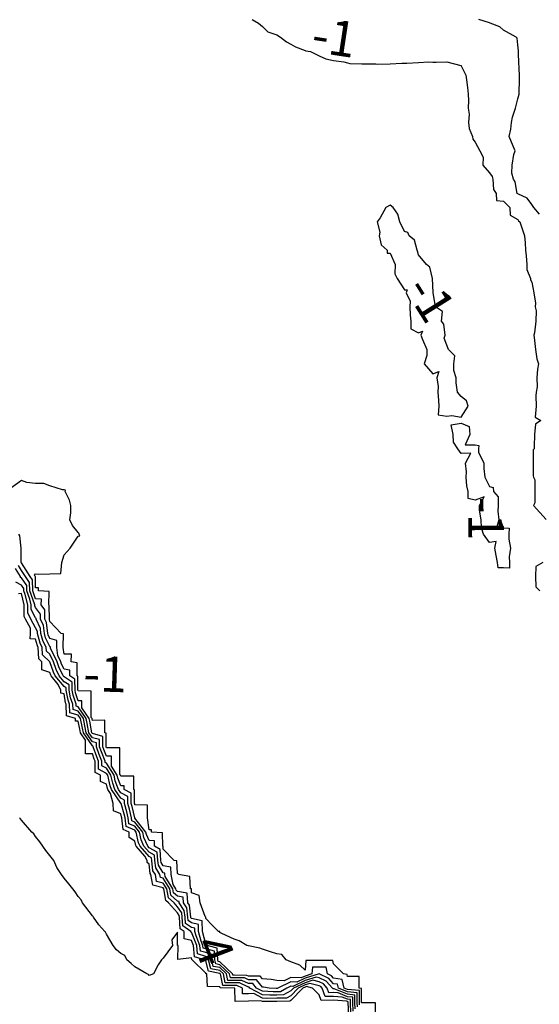
# Model space of a CAD drawing. Units: inches. Extents: x 488862 to 490240, y 510082 to 511455.
# Drawn here: x 489877 to 489950, y 511057 to 511195 of the extents above; entities that cross this region are included whole.
import ezdxf

# ---------------------------------------------------------------- set-up
doc = ezdxf.new("R2010")
doc.units = ezdxf.units.IN
doc.header["$MEASUREMENT"] = 0
doc.layers.add('LIDAR_2m_DTM_-_EA_439134_578245', color=10, linetype='Continuous')

msp = doc.modelspace()

# ---------------------------------------------------------------- linework, layer by layer
at = {"layer": 'LIDAR_2m_DTM_-_EA_439134_578245', "color": 1, "lineweight": -3}
for points in [[(489909.52, 511195.52, -1), (489910.43, 511195, -1), (489911, 511194.5, -1), (489911.76, 511193.76, -1), (489913, 511193.36, -1), (489913.51, 511193, -1), (489914.38, 511192.38, -1), (489915, 511192.05, -1), (489915.65, 511191.65, -1), (489917, 511191.14, -1), (489917.1, 511191.1, -1), (489917.76, 511191, -1), (489919, 511190.41, -1), (489919.95, 511189.95, -1), (489921, 511189.74, -1), (489922.45, 511189.55, -1), (489923, 511189.4, -1), (489923.33, 511189.33, -1), (489925, 511189.26, -1), (489926.73, 511189.27, -1), (489927, 511189.24, -1), (489927.22, 511189.22, -1), (489929, 511189.28, -1), (489930.63, 511189.37, -1), (489931, 511189.36, -1), (489931.36, 511189.36, -1), (489933, 511189.46, -1), (489934.47, 511189.53, -1), (489935, 511189.5, -1), (489935.48, 511189.48, -1), (489937, 511189.52, -1), (489938.96, 511189.04, -1), (489939, 511189.03, -1), (489939.02, 511189.02, -1), (489939.03, 511189, -1), (489939.67, 511187.67, -1), (489939.75, 511187, -1), (489939.91, 511185.91, -1), (489940.02, 511185, -1), (489940.07, 511184.07, -1), (489939.99, 511183, -1), (489940.15, 511182.15, -1), (489940.03, 511181, -1), (489940.13, 511180.13, -1), (489940.63, 511179, -1), (489940.66, 511178.66, -1), (489941, 511178.23, -1), (489941.63, 511177, -1), (489942.11, 511176.11, -1), (489942.05, 511175, -1), (489943, 511173.92, -1), (489943.4, 511173.4, -1), (489943.48, 511173, -1), (489943.56, 511171.56, -1), (489943.93, 511171, -1), (489944.01, 511170.01, -1), (489945, 511169.91, -1), (489945.87, 511169, -1), (489945.93, 511167.93, -1), (489947, 511167.32, -1), (489947.12, 511167.12, -1), (489947.31, 511167, -1), (489947.73, 511165.73, -1), (489947.93, 511165, -1), (489948.03, 511164.03, -1), (489948.09, 511163, -1), (489948.18, 511162.18, -1), (489948.29, 511161, -1), (489948.28, 511160.28, -1), (489948.8, 511159, -1), (489948.81, 511158.81, -1), (489949, 511158.48, -1), (489949.26, 511157, -1), (489949.51, 511155.51, -1), (489949.47, 511155, -1), (489949.57, 511154.43, -1), (489949.56, 511153, -1), (489949.35, 511151.35, -1), (489949.26, 511151, -1), (489949.33, 511150.67, -1), (489949.52, 511149, -1), (489949.68, 511147.68, -1), (489949.92, 511147, -1), (489949.76, 511146.24, -1), (489949.67, 511145, -1), (489949.74, 511143.74, -1), (489949.61, 511143, -1), (489949.55, 511142.45, -1), (489949.58, 511141, -1), (489949.46, 511139.46, -1), (489950.25, 511139, -1), (489949.51, 511138.49, -1), (489949.37, 511137, -1), (489949.33, 511135.33, -1), (489949.31, 511135, -1), (489949.16, 511134.84, -1), (489949.17, 511133, -1), (489949.18, 511131.18, -1), (489949.23, 511131, -1), (489949.38, 511130.62, -1), (489949.4, 511129, -1), (489949.38, 511127.38, -1), (489949.22, 511127, -1), (489951, 511125.05, -1)], [(489950.06, 511168.06, 0), (489949.28, 511169, 0), (489949, 511169.43, 0), (489948.31, 511170.31, 0), (489947, 511170.93, 0), (489946.93, 511171, 0), (489946.64, 511172.64, 0), (489946.41, 511173, 0), (489946.15, 511173.85, 0), (489946.21, 511175, 0), (489946.46, 511176.46, 0), (489946.61, 511177, 0), (489946.33, 511177.67, 0), (489945.76, 511179, 0), (489946.03, 511180.03, 0), (489946.09, 511181, 0), (489946.26, 511181.74, 0), (489946.67, 511183, 0), (489947, 511184.33, 0), (489947.17, 511185, 0), (489947.18, 511185.18, 0), (489947.23, 511187, 0), (489947.23, 511187.23, 0), (489947.17, 511189, 0), (489947.16, 511189.16, 0), (489947.11, 511191, 0), (489947.1, 511191.1, 0), (489947, 511191.93, 0), (489946.89, 511192.89, 0), (489946.75, 511193, 0), (489945, 511194, 0), (489944.46, 511194.46, 0), (489943.09, 511195, 0), (489943.02, 511195.02, 0), (489943, 511195.02, 0), (489941.5, 511195.5, 0)], [(489937, 511149.59, -1), (489936.6, 511150.6, -1), (489936.78, 511151, -1), (489936.55, 511152.55, -1), (489936.24, 511153, -1), (489936.36, 511154.36, -1), (489935.41, 511155, -1), (489935.35, 511155.35, -1), (489935.05, 511157, -1), (489935.05, 511157.05, -1), (489935, 511158, -1), (489934.98, 511159, -1), (489934.61, 511160.61, -1), (489934.14, 511161, -1), (489933, 511162.33, -1), (489932.85, 511162.85, -1), (489932.83, 511163, -1), (489932.43, 511164.43, -1), (489931.68, 511165, -1), (489931.5, 511165.5, -1), (489931, 511165.64, -1), (489930.35, 511167, -1), (489930.09, 511168.09, -1), (489929.43, 511169, -1), (489929, 511169.33, -1), (489928.4, 511169, -1), (489927.57, 511167.57, -1), (489927.17, 511167, -1), (489927.55, 511165.55, -1), (489927.44, 511165, -1), (489927.74, 511163.74, -1), (489928.57, 511163, -1), (489928.56, 511162.56, -1), (489929, 511162.56, -1), (489929.72, 511161, -1), (489929.68, 511159.68, -1), (489930, 511159, -1), (489931, 511157.41, -1), (489931.42, 511157.42, -1), (489931.27, 511157, -1), (489931.81, 511155.81, -1), (489931.78, 511155, -1), (489931.82, 511153.82, -1), (489931.9, 511153, -1), (489931.93, 511151.93, -1), (489933, 511151.36, -1), (489933.58, 511151.58, -1), (489933.33, 511151, -1), (489933.57, 511150.43, -1), (489934.15, 511149, -1), (489934.15, 511148.15, -1), (489933.8, 511147, -1), (489935, 511145.55, -1), (489935.88, 511145.88, -1), (489935.57, 511145, -1), (489935.77, 511143.77, -1), (489935.74, 511143, -1), (489935.82, 511141.82, -1), (489935.88, 511141, -1), (489935.79, 511139.79, -1), (489937, 511139.61, -1), (489937.69, 511139.69, -1), (489939, 511139.46, -1), (489940.01, 511141, -1), (489939.77, 511141.77, -1), (489939, 511142.38, -1), (489938.5, 511143, -1), (489938.32, 511144.32, -1), (489938.3, 511145, -1), (489937.97, 511146.03, -1), (489938, 511147, -1), (489938.11, 511148.11, -1), (489937.24, 511149, -1), (489937, 511149.59, -1)], [(489944.25, 511128.25, -1), (489944.22, 511127, -1), (489944.2, 511126.2, -1), (489944.31, 511125, -1), (489944.03, 511124.03, -1), (489945, 511123.87, -1), (489945.8, 511123.8, -1), (489945.75, 511123, -1), (489945.75, 511122.25, -1), (489945.96, 511121, -1), (489945.79, 511119.79, -1), (489945.81, 511119, -1), (489945.82, 511118.18, -1), (489945, 511118.22, -1), (489944.24, 511118.24, -1), (489944.12, 511119, -1), (489943.95, 511119.95, -1), (489943.75, 511121, -1), (489943.96, 511121.96, -1), (489943, 511121.8, -1), (489942.18, 511123, -1), (489941.89, 511123.89, -1), (489941.83, 511125, -1), (489941.62, 511126.38, -1), (489941.6, 511127, -1), (489942.26, 511128.26, -1), (489941, 511127.76, -1), (489940, 511128, -1), (489939.99, 511129, -1), (489939.79, 511129.79, -1), (489939.74, 511131, -1), (489939.76, 511131.76, -1), (489939.62, 511133, -1), (489940.38, 511134.38, -1), (489939, 511134.34, -1), (489938.54, 511135, -1), (489937.94, 511135.94, -1), (489937.88, 511137, -1), (489937.6, 511138.4, -1), (489939, 511138.61, -1), (489940.14, 511138.14, -1), (489940.22, 511137, -1), (489939.59, 511135.59, -1), (489941, 511135.56, -1), (489941.49, 511135.49, -1), (489941.48, 511135, -1), (489941.47, 511134.53, -1), (489942.19, 511133, -1), (489942.22, 511132.22, -1), (489942.37, 511131, -1), (489943, 511129.69, -1), (489943.54, 511129.54, -1), (489943.59, 511129, -1), (489944.25, 511128.25, -1)], [(489926.92, 511055, -1), (489926.92, 511056.92, -1), (489925, 511056.92, -1), (489924.97, 511056.97, -1), (489924.97, 511057, -1), (489924.97, 511058.97, -1), (489924.62, 511059, -1), (489924.62, 511060.62, -1), (489923, 511060.62, -1), (489922.93, 511060.93, -1), (489922.41, 511061, -1), (489921, 511062.43, -1), (489920.91, 511062.91, -1), (489919, 511062.89, -1), (489917.1, 511062.9, -1), (489917, 511061.54, -1), (489916.26, 511062.26, -1), (489915, 511062.69, -1), (489914.34, 511063, -1), (489913.74, 511063.74, -1), (489913, 511063.85, -1), (489912.11, 511064.11, -1), (489911, 511064.51, -1), (489910.64, 511064.64, -1), (489909, 511064.94, -1), (489908.96, 511064.96, -1), (489908.79, 511065, -1), (489907.69, 511065.69, -1), (489907, 511065.9, -1), (489905.28, 511066.72, -1), (489905, 511066.86, -1), (489904.99, 511066.99, -1), (489904.77, 511067, -1), (489903.88, 511067.88, -1), (489903, 511068.83, -1), (489903, 511069, -1), (489902.99, 511069, -1), (489902.9, 511069.1, -1), (489902.22, 511071, -1), (489902.04, 511072.04, -1), (489901, 511072.41, -1), (489900.98, 511072.98, -1), (489900.84, 511073, -1), (489900.73, 511074.73, -1), (489899.15, 511075, -1), (489899.12, 511075.12, -1), (489899, 511075.14, -1), (489898.93, 511076.93, -1), (489898.55, 511077, -1), (489897, 511078.57, -1), (489896.97, 511078.97, -1), (489896.92, 511079, -1), (489896.88, 511080.88, -1), (489895.34, 511081, -1), (489895.32, 511081.32, -1), (489895, 511081.33, -1), (489894.79, 511083, -1), (489894.79, 511084.79, -1), (489893, 511084.84, -1), (489892.97, 511084.97, -1), (489892.96, 511085, -1), (489892.94, 511086.94, -1), (489892.84, 511087, -1), (489892.86, 511088.86, -1), (489891, 511088.87, -1), (489890.97, 511088.97, -1), (489890.96, 511089, -1), (489890.89, 511089.11, -1), (489890.89, 511091, -1), (489890.87, 511092.87, -1), (489889, 511092.87, -1), (489888.96, 511092.96, -1), (489888.95, 511093, -1), (489888.95, 511094.95, -1), (489888.74, 511095, -1), (489888.75, 511096.75, -1), (489887, 511096.74, -1), (489886.96, 511096.96, -1), (489886.95, 511097, -1), (489886.85, 511097.15, -1), (489886.85, 511099, -1), (489886.84, 511100.84, -1), (489885, 511100.9, -1), (489884.97, 511100.97, -1), (489884.97, 511101, -1), (489884.95, 511102.95, -1), (489884.88, 511103, -1), (489884.86, 511104.86, -1), (489884, 511105, -1), (489884.08, 511106.08, -1), (489883, 511106.08, -1), (489882.9, 511107, -1), (489882.91, 511108.91, -1), (489882.59, 511109, -1), (489881, 511110.65, -1), (489880.96, 511110.96, -1), (489880.95, 511111, -1), (489880.92, 511112.92, -1), (489880.87, 511113, -1), (489880.89, 511114.89, -1), (489879.4, 511115, -1), (489879.4, 511115.4, -1), (489879, 511115.42, -1), (489878.96, 511116.96, -1), (489878.94, 511117, -1), (489878.82, 511117.18, -1), (489879, 511117.39, -1), (489879.34, 511117.34, -1), (489881, 511117.37, -1), (489882.57, 511117.43, -1), (489882.71, 511119, -1), (489883, 511120.08, -1), (489883.88, 511121, -1), (489885, 511122.7, -1), (489885.24, 511122.76, -1), (489885.12, 511123, -1), (489885.11, 511123.11, -1), (489885, 511123.21, -1), (489884.22, 511124.22, -1), (489883.8, 511125, -1), (489883.98, 511125.98, -1), (489883.95, 511127, -1), (489883.79, 511127.79, -1), (489883.16, 511129, -1), (489883.2, 511129.2, -1), (489883, 511129.22, -1), (489882.79, 511129.21, -1), (489881, 511129.79, -1), (489880.14, 511130.14, -1), (489879, 511130.11, -1), (489877.75, 511130.25, -1), (489877, 511130.55, -1), (489875.33, 511129.33, -1)], [(489924.67, 511056.67, 0), (489924.66, 511057, 0), (489924.66, 511058.66, 0), (489923, 511058.81, 0), (489922.53, 511059, 0), (489922.24, 511060.24, 0), (489921, 511060.41, 0), (489920.72, 511060.72, 0), (489920.15, 511061, 0), (489919.96, 511061.96, 0), (489919, 511061.95, 0), (489918.05, 511061.95, 0), (489917.97, 511061, 0), (489917, 511060.7, 0), (489916.43, 511060.43, 0), (489915, 511060.5, 0), (489914.03, 511060.03, 0), (489913, 511060.09, 0), (489912.22, 511060.22, 0), (489911, 511060.29, 0), (489910.68, 511060.68, 0), (489909, 511060.71, 0), (489908.8, 511060.8, 0), (489907, 511060.81, 0), (489906.81, 511060.81, 0), (489906.77, 511061, 0), (489905, 511062.71, 0), (489904.76, 511062.76, 0), (489904.7, 511063, 0), (489904.62, 511064.62, 0), (489903.2, 511065, 0), (489903.18, 511065.18, 0), (489903, 511065.19, 0), (489902.51, 511067, 0), (489902.48, 511068.48, 0), (489901, 511068.82, 0), (489900.89, 511068.89, 0), (489900.88, 511069, 0), (489900.68, 511070.68, 0), (489900.45, 511071, 0), (489900.39, 511072.39, 0), (489899, 511072.63, 0), (489898.81, 511072.81, 0), (489898.77, 511073, 0), (489898.39, 511073.61, 0), (489898.1, 511075, 0), (489898.07, 511076.07, 0), (489897, 511076.25, 0), (489896.71, 511076.71, 0), (489896.68, 511077, 0), (489896.56, 511078.56, 0), (489895.75, 511079, 0), (489895.74, 511079.74, 0), (489895, 511079.8, 0), (489894.63, 511080.63, 0), (489894.56, 511081, 0), (489893, 511082.97, 0), (489892.98, 511082.98, 0), (489892.98, 511083, 0), (489892.6, 511084.6, 0), (489892.48, 511085, 0), (489892.47, 511086.47, 0), (489891.49, 511087, 0), (489891.49, 511087.49, 0), (489891, 511087.49, 0), (489890.6, 511088.6, 0), (489890.51, 511089, 0), (489889.71, 511090.29, 0), (489889.71, 511091, 0), (489889.7, 511091.7, 0), (489889, 511091.7, 0), (489888.62, 511092.62, 0), (489888.49, 511093, 0), (489888.48, 511094.48, 0), (489887, 511094.88, 0), (489886.92, 511095, 0), (489886.63, 511096.63, 0), (489886.55, 511097, 0), (489885.5, 511098.5, 0), (489885.5, 511099, 0), (489885.5, 511099.5, 0), (489885, 511099.51, 0), (489884.63, 511100.63, 0), (489884.56, 511101, 0), (489884.55, 511102.55, 0), (489883.82, 511103, 0), (489883.82, 511103.82, 0), (489883, 511103.94, 0), (489882.67, 511104.67, 0), (489882.55, 511105, 0), (489882.12, 511105.88, 0), (489882, 511107, 0), (489882, 511108, 0), (489881, 511108.29, 0), (489880.77, 511108.77, 0), (489880.71, 511109, 0), (489880.53, 511110.53, 0), (489880.32, 511111, 0), (489880.31, 511112.31, 0), (489879.8, 511113, 0), (489879.81, 511113.81, 0), (489879, 511113.87, 0), (489878.59, 511115, 0), (489878.55, 511116.55, 0), (489878.25, 511117, 0), (489877, 511118.93, 0), (489876.97, 511118.97, 0), (489876.97, 511119, 0), (489876.97, 511120.97, 0), (489876.95, 511121, 0), (489876.76, 511122.76, 0), (489876.65, 511123, 0)], [(489924.07, 511056.07, 2), (489924.03, 511057, 2), (489924.03, 511058.03, 2), (489923, 511058.13, 2), (489921.11, 511058.89, 2), (489921, 511058.9, 2), (489920.9, 511058.9, 2), (489920.86, 511059, 2), (489919.96, 511059.96, 2), (489919, 511060.44, 2), (489918.56, 511060.56, 2), (489917, 511060.08, 2), (489915.25, 511059.25, 2), (489915, 511059.26, 2), (489914.45, 511059, 2), (489913.51, 511058.49, 2), (489913, 511058.49, 2), (489912.48, 511058.48, 2), (489911, 511058.57, 2), (489910.17, 511059, 2), (489909.64, 511059.64, 2), (489909, 511059.65, 2), (489908.09, 511060.09, 2), (489907, 511060.1, 2), (489906.1, 511060.1, 2), (489905.92, 511061, 2), (489905, 511061.89, 2), (489904.06, 511062.06, 2), (489903.83, 511063, 2), (489903.79, 511063.79, 2), (489903, 511064, 2), (489902.23, 511064.23, 2), (489902.16, 511065, 2), (489901.64, 511066.36, 2), (489901.47, 511067, 2), (489901.46, 511067.46, 2), (489901, 511067.56, 2), (489900.13, 511068.13, 2), (489900.08, 511069, 2), (489899.96, 511069.96, 2), (489899.23, 511071, 2), (489899.22, 511071.22, 2), (489899, 511071.26, 2), (489898.08, 511072.08, 2), (489897.93, 511073, 2), (489897, 511074.48, 2), (489896.59, 511074.59, 2), (489896.51, 511075, 2), (489895.94, 511075.94, 2), (489895.81, 511077, 2), (489895.75, 511077.75, 2), (489895, 511078.16, 2), (489894.27, 511079, 2), (489893.88, 511079.88, 2), (489893.65, 511081, 2), (489893, 511081.82, 2), (489892.16, 511082.16, 2), (489892.07, 511083, 2), (489891.87, 511083.87, 2), (489891.52, 511085, 2), (489891.51, 511085.51, 2), (489891, 511085.79, 2), (489890.18, 511087, 2), (489889.87, 511087.87, 2), (489889.61, 511089, 2), (489889, 511089.99, 2), (489888.34, 511090.34, 2), (489888.33, 511091, 2), (489887.95, 511091.95, 2), (489887.56, 511093, 2), (489887.56, 511093.56, 2), (489887, 511093.71, 2), (489886.12, 511095, 2), (489885.95, 511095.95, 2), (489885.74, 511097, 2), (489885, 511098.05, 2), (489884.27, 511098.27, 2), (489884.24, 511099, 2), (489883.93, 511099.93, 2), (489883.73, 511101, 2), (489883.73, 511101.73, 2), (489883, 511102.18, 2), (489882.31, 511103, 2), (489881.9, 511103.9, 2), (489881.51, 511105, 2), (489881, 511106.05, 2), (489880.51, 511106.51, 2), (489880.5, 511107, 2), (489880.01, 511108.01, 2), (489879.75, 511109, 2), (489879.67, 511109.67, 2), (489879.08, 511111, 2), (489879.08, 511111.08, 2), (489879, 511111.18, 2), (489878.38, 511112.38, 2), (489878.38, 511113, 2), (489878.18, 511113.82, 2), (489877.76, 511115, 2), (489877.74, 511115.74, 2), (489877, 511116.81, 2), (489876.87, 511116.87, 2), (489876.87, 511117, 2), (489876.15, 511118.15, 2)], [(489924.37, 511056.37, 1), (489924.34, 511057, 1), (489924.34, 511058.34, 1), (489923, 511058.47, 1), (489921.69, 511059, 1), (489921.56, 511059.56, 1), (489921, 511059.63, 1), (489920.34, 511060.34, 1), (489919.01, 511061, 1), (489919.01, 511061.01, 1), (489919, 511061.01, 1), (489918.99, 511061.01, 1), (489918.99, 511061, 1), (489917, 511060.39, 1), (489915.84, 511059.84, 1), (489915, 511059.88, 1), (489913.18, 511059, 1), (489913.06, 511058.94, 1), (489913, 511058.94, 1), (489912.94, 511058.94, 1), (489911.92, 511059, 1), (489911.13, 511059.13, 1), (489911, 511059.14, 1), (489910.16, 511060.16, 1), (489909, 511060.18, 1), (489908.45, 511060.45, 1), (489907, 511060.45, 1), (489906.46, 511060.46, 1), (489906.35, 511061, 1), (489905, 511062.3, 1), (489904.41, 511062.41, 1), (489904.26, 511063, 1), (489904.21, 511064.21, 1), (489903, 511064.53, 1), (489902.64, 511064.64, 1), (489902.6, 511065, 1), (489902.36, 511065.64, 1), (489901.99, 511067, 1), (489901.97, 511067.97, 1), (489901, 511068.19, 1), (489900.51, 511068.51, 1), (489900.48, 511069, 1), (489900.32, 511070.32, 1), (489899.84, 511071, 1), (489899.81, 511071.81, 1), (489899, 511071.95, 1), (489898.44, 511072.44, 1), (489898.35, 511073, 1), (489897.26, 511074.74, 1), (489897.2, 511075, 1), (489897.2, 511075.2, 1), (489897, 511075.23, 1), (489896.32, 511076.32, 1), (489896.24, 511077, 1), (489896.16, 511078.16, 1), (489895, 511078.78, 1), (489894.81, 511079, 1), (489894.25, 511080.25, 1), (489894.1, 511081, 1), (489893, 511082.4, 1), (489892.57, 511082.57, 1), (489892.52, 511083, 1), (489892.23, 511084.23, 1), (489892, 511085, 1), (489891.99, 511085.99, 1), (489891, 511086.53, 1), (489890.68, 511087, 1), (489890.23, 511088.23, 1), (489890.06, 511089, 1), (489889, 511090.71, 1), (489888.81, 511090.81, 1), (489888.81, 511091, 1), (489888.29, 511092.29, 1), (489888.03, 511093, 1), (489888.02, 511094.02, 1), (489887, 511094.29, 1), (489886.52, 511095, 1), (489886.29, 511096.29, 1), (489886.14, 511097, 1), (489885, 511098.63, 1), (489884.72, 511098.72, 1), (489884.71, 511099, 1), (489884.28, 511100.28, 1), (489884.14, 511101, 1), (489884.14, 511102.14, 1), (489883, 511102.85, 1), (489882.88, 511103, 1), (489882.28, 511104.28, 1), (489882.03, 511105, 1), (489881.11, 511106.89, 1), (489881.1, 511107, 1), (489881.1, 511107.1, 1), (489881, 511107.13, 1), (489880.39, 511108.39, 1), (489880.23, 511109, 1), (489880.1, 511110.1, 1), (489879.7, 511111, 1), (489879.69, 511111.69, 1), (489879, 511112.64, 1), (489878.88, 511112.88, 1), (489878.88, 511113, 1), (489878.84, 511113.16, 1), (489878.17, 511115, 1), (489878.15, 511116.15, 1), (489877.56, 511117, 1), (489877, 511117.87, 1), (489876.56, 511118.56, 1)], [(489950.51, 511119, -1), (489949.56, 511118.44, -1), (489949.51, 511117, -1), (489949.56, 511115.56, -1), (489950.13, 511115, -1)], [(489923.77, 511055.77, 3), (489923.72, 511057, 3), (489923.72, 511057.72, 3), (489923, 511057.79, 3), (489921.68, 511058.32, 3), (489921, 511058.37, 3), (489920.36, 511058.36, 3), (489920.13, 511059, 3), (489919.59, 511059.59, 3), (489919, 511059.88, 3), (489918.11, 511060.11, 3), (489917, 511059.77, 3), (489915.38, 511059, 3), (489915, 511058.61, 3), (489913.95, 511058.05, 3), (489913, 511058.03, 3), (489912.02, 511058.02, 3), (489911, 511058.08, 3), (489909.22, 511059, 3), (489909.12, 511059.12, 3), (489909, 511059.12, 3), (489907.74, 511059.74, 3), (489907, 511059.74, 3), (489905.74, 511059.74, 3), (489905.5, 511061, 3), (489905, 511061.48, 3), (489903.71, 511061.71, 3), (489903.39, 511063, 3), (489903.38, 511063.38, 3), (489903, 511063.47, 3), (489901.83, 511063.83, 3), (489901.72, 511065, 3), (489901, 511066.88, 3), (489900.9, 511066.9, 3), (489900.9, 511067, 3), (489899.76, 511067.76, 3), (489899.68, 511069, 3), (489899.6, 511069.6, 3), (489899, 511070.46, 3), (489898.52, 511071, 3), (489897.72, 511071.72, 3), (489897.51, 511073, 3), (489897, 511073.81, 3), (489896.05, 511074.05, 3), (489895.89, 511075, 3), (489895.55, 511075.55, 3), (489895.37, 511077, 3), (489895.35, 511077.35, 3), (489895, 511077.53, 3), (489893.72, 511079, 3), (489893.5, 511079.5, 3), (489893.19, 511081, 3), (489893, 511081.24, 3), (489891.76, 511081.76, 3), (489891.62, 511083, 3), (489891.5, 511083.5, 3), (489891.04, 511085, 3), (489891.04, 511085.04, 3), (489891, 511085.06, 3), (489889.68, 511087, 3), (489889.5, 511087.5, 3), (489889.16, 511089, 3), (489889, 511089.26, 3), (489887.88, 511089.88, 3), (489887.86, 511091, 3), (489887.61, 511091.61, 3), (489887.1, 511093, 3), (489887.1, 511093.1, 3), (489887, 511093.13, 3), (489885.73, 511095, 3), (489885.62, 511095.62, 3), (489885.33, 511097, 3), (489885, 511097.47, 3), (489883.82, 511097.82, 3), (489883.77, 511099, 3), (489883.58, 511099.58, 3), (489883.32, 511101, 3), (489883.32, 511101.32, 3), (489883, 511101.52, 3), (489881.75, 511103, 3), (489881.51, 511103.51, 3), (489881, 511104.97, 3), (489880.98, 511104.98, 3), (489880.98, 511105, 3), (489879.97, 511105.97, 3), (489879.93, 511107, 3), (489879.63, 511107.63, 3), (489879.26, 511109, 3), (489879.24, 511109.24, 3), (489879, 511109.77, 3), (489878.34, 511111, 3), (489877.89, 511111.89, 3), (489877.89, 511113, 3), (489877.53, 511114.47, 3), (489877.34, 511115, 3), (489877.33, 511115.33, 3), (489877, 511115.81, 3), (489876.2, 511116.2, 3)], [(489923.47, 511055.47, 4), (489923.41, 511057, 4), (489923.41, 511057.41, 4), (489923, 511057.44, 4), (489922.25, 511057.75, 4), (489921, 511057.83, 4), (489919.82, 511057.82, 4), (489919.41, 511059, 4), (489919.21, 511059.21, 4), (489919, 511059.31, 4), (489917.66, 511059.66, 4), (489917, 511059.46, 4), (489916.03, 511059, 4), (489915, 511057.93, 4), (489914.39, 511057.61, 4), (489913, 511057.58, 4), (489911.56, 511057.56, 4), (489911, 511057.59, 4), (489909.77, 511058.23, 4), (489909, 511058.21, 4), (489908.19, 511058.19, 4), (489908.17, 511059, 4), (489907.38, 511059.38, 4), (489907, 511059.38, 4), (489905.39, 511059.39, 4), (489905.07, 511061, 4), (489905, 511061.07, 4), (489903.37, 511061.37, 4), (489903, 511062.83, 4), (489902.83, 511063, 4), (489901.42, 511063.42, 4), (489901.28, 511065, 4), (489901, 511065.73, 4), (489899.96, 511065.96, 4), (489899.95, 511067, 4), (489899.38, 511067.38, 4), (489899.27, 511069, 4), (489899.24, 511069.24, 4), (489899, 511069.59, 4), (489897.75, 511071, 4), (489897.35, 511071.35, 4), (489897.09, 511073, 4), (489897, 511073.14, 4), (489895.51, 511073.51, 4), (489895.26, 511075, 4), (489895.16, 511075.16, 4), (489895, 511076.47, 4), (489894.72, 511076.72, 4), (489894.72, 511077, 4), (489894.38, 511077.62, 4), (489893.18, 511079, 4), (489893.12, 511079.12, 4), (489893, 511079.73, 4), (489892.21, 511080.21, 4), (489892.19, 511081, 4), (489891.35, 511081.35, 4), (489891.16, 511083, 4), (489891.13, 511083.13, 4), (489891, 511083.57, 4), (489889.97, 511083.97, 4), (489889.94, 511085, 4), (489889.58, 511086.42, 4), (489889.19, 511087, 4), (489889.14, 511087.14, 4), (489889, 511087.74, 4), (489888.13, 511088.13, 4), (489888.15, 511089, 4), (489887.41, 511089.41, 4), (489887.38, 511091, 4), (489887.27, 511091.27, 4), (489887, 511092.01, 4), (489886.03, 511092.03, 4), (489886.05, 511093, 4), (489886.04, 511093.96, 4), (489885.33, 511095, 4), (489885.28, 511095.28, 4), (489885, 511096.63, 4), (489884.62, 511096.62, 4), (489884.63, 511097, 4), (489883.37, 511097.37, 4), (489883.3, 511099, 4), (489883.23, 511099.23, 4), (489883, 511100.48, 4), (489882.55, 511100.55, 4), (489882.56, 511101, 4), (489882.2, 511101.8, 4), (489881.19, 511103, 4), (489881.13, 511103.13, 4), (489881, 511103.5, 4), (489879.86, 511103.86, 4), (489879.87, 511105, 4), (489879.43, 511105.43, 4), (489879.36, 511107, 4), (489879.25, 511107.25, 4), (489879, 511108.18, 4), (489878.24, 511108.24, 4), (489878.26, 511109, 4), (489878.27, 511109.73, 4), (489877.59, 511111, 4), (489877.39, 511111.39, 4), (489877.39, 511113, 4), (489877, 511114.61, 4), (489876.59, 511114.59, 4)], [(489923.17, 511055.17, 5), (489923.09, 511057, 5), (489923.09, 511057.09, 5), (489923, 511057.1, 5), (489922.83, 511057.17, 5), (489921, 511057.3, 5), (489919.28, 511057.28, 5), (489919, 511058.08, 5), (489918.03, 511059, 5), (489917.21, 511059.21, 5), (489917, 511059.15, 5), (489916.69, 511059, 5), (489915, 511057.25, 5), (489914.84, 511057.16, 5), (489913, 511057.13, 5), (489911.1, 511057.1, 5), (489911, 511057.11, 5), (489910.78, 511057.22, 5), (489909, 511057.17, 5), (489907.14, 511057.14, 5), (489907.08, 511059, 5), (489907.02, 511059.02, 5), (489907, 511059.02, 5), (489905.03, 511059.03, 5), (489905, 511059.19, 5), (489903.25, 511059.25, 5), (489903.13, 511061, 5), (489903.02, 511061.02, 5), (489903, 511061.1, 5), (489901.09, 511063, 5), (489901.02, 511063.02, 5), (489901, 511063.25, 5), (489899.05, 511063.05, 5), (489899.11, 511065, 5), (489899.02, 511065.02, 5), (489899, 511066.91, 5), (489898.19, 511065.81, 5), (489898.3, 511065, 5), (489897, 511063.23, 5), (489896.77, 511063, 5), (489896.29, 511062.29, 5), (489895.62, 511061, 5), (489895, 511060.79, 5), (489894.9, 511060.9, 5), (489894.7, 511061, 5), (489893, 511062.02, 5), (489892.46, 511062.46, 5), (489891.88, 511063, 5), (489891.59, 511063.59, 5), (489891, 511063.86, 5), (489890.42, 511064.42, 5), (489889.95, 511065, 5), (489889, 511066.62, 5), (489888.87, 511066.87, 5), (489888.75, 511067, 5), (489887.93, 511067.93, 5), (489887.16, 511069, 5), (489887.11, 511069.11, 5), (489887, 511069.2, 5), (489885.6, 511071, 5), (489885.44, 511071.44, 5), (489885, 511071.93, 5), (489884.57, 511072.57, 5), (489884.24, 511073, 5), (489883.69, 511073.69, 5), (489883, 511074.52, 5), (489882.64, 511075, 5), (489881.99, 511075.99, 5), (489881.55, 511077, 5), (489881, 511077.69, 5), (489880.42, 511078.42, 5), (489880.03, 511079, 5), (489879.61, 511079.61, 5), (489879, 511080.37, 5), (489878.74, 511080.74, 5), (489878.48, 511081, 5), (489877, 511082.69, 5), (489876.85, 511082.85, 5), (489876.71, 511083, 5)]]:
    msp.add_polyline3d(points, dxfattribs=at)

# ---------------------------------------------------------------- texts
for s, rotation, p in [('-1', 351.3692, (489917.7, 511191.01, -1)), ('-1', 302.1197, (489930.94, 511157.5, -1)), ('-1', 270.4815, (489940, 511128.24, -1)), ('-1', 358.1716, (489885.66, 511100.88, -1)), ('4', 291.0113, (489901.18, 511065.26, 4))]:
    msp.add_text(s, height=5, rotation=rotation, dxfattribs=at).set_placement(p)

doc.saveas('drawing.dxf')
